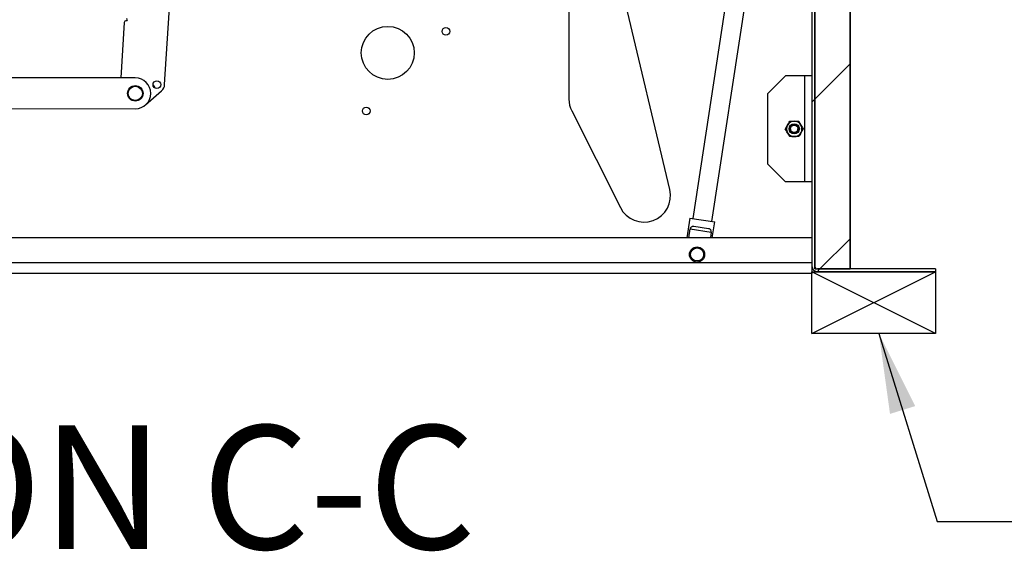
# Paper-space layout 'Top Level(2)' of a CAD drawing. Units: inches. Extents: x 0.1 to 10.8, y 0.2 to 8.4.
# Drawn here: x 3.1 to 4.1, y 1.5 to 2.1 of the extents above; entities that cross this region are included whole.
import ezdxf

# ---------------------------------------------------------------- set-up
doc = ezdxf.new("R2010")
doc.units = ezdxf.units.IN
doc.header["$MEASUREMENT"] = 0
doc.layers.add('FORMAT', color=7, linetype='Continuous')
doc.styles.add('SLDTEXTSTYLE0', font='TXT', dxfattribs={"width": 0.605})
doc.dimstyles.new('SLDDIMSTYLE0', dxfattribs={"dimtxt": 0.18, "dimasz": 0.080892, "dimexe": 0, "dimexo": 0.0625, "dimgap": 0, "dimtad": 0, "dimtih": 1, "dimtoh": 1, "dimdec": 0, "dimrnd": 1e-09, "dimzin": 0, "dimdsep": 46, "dimtxsty": 'Standard', "dimsah": 1, "dimcen": 0.09, "dimadec": 0, "dimazin": 0, "dimtfac": 0.080892, "dimtdec": 0, "dimtofl": 0, "dimtmove": 0, "dimatfit": 3, "dimfxl": 0, "dimfrac": 2, "dimtolj": 1, "dimtzin": 0, "dimarcsym": 0})

psp = doc.layouts.new('Top Level(2)')

# ---------------------------------------------------------------- hatches: boundary and pattern name
at = {"linetype": 'Continuous', "lineweight": 18}
h = psp.add_hatch(dxfattribs=at)
h.set_pattern_fill('ANSI31', style=0)
edge = h.paths.add_edge_path(flags=0)
edge.add_line((3.93554831, 1.82249208), (3.93554831, 2.24200688))
edge.add_line((3.93554831, 2.24200688), (3.93274774, 2.24200688))
edge.add_line((3.93274774, 2.24200688), (3.93274774, 1.82249208))
edge.add_arc((3.9385451, 1.82249208), 0.00579736, 180, 270)
edge.add_line((3.9385451, 1.81669472), (4.05761395, 1.81669472))
edge.add_line((4.05761395, 1.81669472), (4.05761395, 1.81949529))
edge.add_line((4.05761395, 1.81949529), (3.9385451, 1.81949529))
edge.add_arc((3.9385451, 1.82249208), 0.00299679, 180, 270, ccw=False)
h = psp.add_hatch(dxfattribs=at)
h.set_pattern_fill('ANSI31', style=0)
h.paths.add_polyline_path([(3.93554831, 1.81949529), (3.97122437, 1.81949529), (3.97122437, 2.21193196), (3.93554831, 2.21193196)], flags=0)
h = psp.add_hatch(dxfattribs=at)
h.set_pattern_fill('ANSI32', style=0)
edge = h.paths.add_edge_path(flags=0)
edge.add_arc((3.9149097, 1.9610579), 0.00374599, 0, 360)

# ---------------------------------------------------------------- linework, layer by layer
at = {"color": 7, "linetype": 'Continuous', "lineweight": 25}
for p, q in [((3.87610573, 2.28691681), (3.81239077, 1.87035973)), ((3.83182868, 1.86738658), (3.89554364, 2.28394366)), ((3.93274774, 2.24200688), (3.93274774, 1.82249208)), ((3.93554831, 2.24200688), (3.93554831, 1.82249208)), ((3.93554831, 1.81949529), (3.93554831, 2.21193196)), ((3.97122437, 1.81949529), (3.97122437, 2.21193196)), ((3.97168816, 1.81949529), (3.97168816, 2.21193196)), ((3.27932783, 2.0057464), (3.28880066, 2.15845897)), ((3.68747481, 2.10048798), (3.68747481, 1.99121274)), ((3.78932187, 1.89973901), (3.74026729, 2.10666017)), ((3.23853324, 2.06839634), (3.23507133, 2.0125864)), ((3.24976595, 2.01256188), (2.79266705, 2.01332466)), ((3.90599069, 2.01457199), (3.88815266, 1.99673396)), ((3.92548409, 2.01457199), (3.90599069, 2.01457199)), ((3.92548409, 1.90754381), (3.92548409, 2.01457199)), ((3.93274774, 2.01457199), (3.92548409, 2.01457199)), ((3.26007215, 1.98525478), (3.27633007, 1.99961354)), ((3.88815266, 1.92538184), (3.88815266, 1.99673396)), ((2.79261495, 1.98210815), (3.24971385, 1.98134537)), ((3.69032236, 1.97920127), (3.73937694, 1.88155535)), ((3.91087852, 1.95920895), (3.91116372, 1.95920904)), ((3.91116372, 1.96347757), (3.91116372, 1.96299034)), ((3.91173253, 1.96295527), (3.91116372, 1.96295435)), ((3.91116372, 1.9610579), (3.91116372, 1.95863823)), ((3.91765121, 1.9645752), (3.91670729, 1.96434441)), ((3.91865569, 1.96296786), (3.91865569, 1.96347757)), ((3.91865569, 1.95863823), (3.91865569, 1.9610579)), ((3.91865569, 1.95918766), (3.9188816, 1.95918603)), ((3.88815266, 1.92538184), (3.90599069, 1.90754381)), ((3.92548409, 1.90754381), (3.90599069, 1.90754381)), ((3.93274774, 1.90754381), (3.92548409, 1.90754381)), ((3.80961393, 1.87078446), (3.80656894, 1.85087684)), ((3.80961393, 1.87078446), (3.83460552, 1.86696185)), ((3.80850611, 1.85087684), (3.80988858, 1.85991516)), ((3.80988858, 1.85991516), (3.83109439, 1.8566716)), ((3.82830886, 1.86016682), (3.81359154, 1.86241792)), ((3.83214522, 1.85087684), (3.83460552, 1.86696185)), ((3.93274774, 1.85087684), (2.22029679, 1.85087684)), ((3.83109439, 1.8566716), (3.83020805, 1.85087684)), ((3.93274774, 1.82565387), (2.22029679, 1.82565387)), ((3.93274774, 1.82249208), (3.93274774, 1.81507948)), ((3.93274774, 1.81949529), (3.93358237, 1.81949529)), ((3.93554831, 1.81949529), (3.97122437, 1.81949529)), ((4.05761395, 1.81949529), (3.9385451, 1.81949529)), ((4.05761395, 1.81949529), (4.05761395, 1.81669472)), ((3.93274774, 1.81507948), (2.22029679, 1.81507948)), ((3.93274774, 1.81669472), (3.9385451, 1.81669472)), ((4.05761395, 1.81669472), (3.9385451, 1.81669472))]:
    psp.add_line(p, q, dxfattribs=at)
at = {"color": 7, "linetype": 'Continuous', "lineweight": 25, "flags": 128}
psp.add_lwpolyline([(3.91311212, 1.96434441), (3.91265224, 1.96443787), (3.9121682, 1.9645752)], dxfattribs=at)
at = {"color": 7, "linetype": 'Continuous', "lineweight": 25}
for centre, radius in [((3.504635, 2.03780027), 0.02675705), ((3.56325574, 2.0595899), 0.00388869), ((3.27151007, 2.00576866), 0.00390207), ((3.2497399, 1.99695362), 0.00784873), ((3.2497399, 1.99695362), 0.00713521), ((3.48284536, 1.97917952), 0.00388869), ((3.9149097, 1.9610579), 0.00517303), ((3.9149097, 1.9610579), 0.00445951), ((3.9149097, 1.9610579), 0.00374599), ((3.81680054, 1.83416261), 0.00767035), ((3.81680054, 1.83416261), 0.00660007)]:
    psp.add_circle(centre, radius, dxfattribs=at)
for centre, radius, start, end in [((3.24075872, 2.06825829), 0.00222975, 86.45046746, 176.45046746), ((3.24095419, 2.07140957), 0.00092758, 266.45046746, 86.45046746), ((3.2497399, 1.99695362), 0.01560828, 269.90438822, 89.90438822), ((3.26422438, 2.00141313), 0.00547628, 9.90851802, 51.83501473), ((3.27042593, 2.00629859), 0.00891902, 311.45046746, 356.45046746), ((3.71423186, 1.99121274), 0.02675705, 180, 206.67367676), ((3.9149097, 1.9610579), 0.00780414, 90, 150), ((3.9149097, 1.9610579), 0.00780414, 30, 90), ((3.9149097, 1.9610579), 0.00780414, 150, 210), ((3.9149097, 1.9610579), 0.00780414, 330, 30), ((3.9149097, 1.9610579), 0.00780414, 210, 270), ((3.9149097, 1.9610579), 0.00780414, 270, 330), ((3.76328644, 1.89356682), 0.02675705, 206.67367676, 13.33683838), ((3.9385451, 1.82249208), 0.00579736, 180, 270), ((3.9385451, 1.82249208), 0.00299679, 180, 270)]:
    psp.add_arc(centre, radius, start, end, dxfattribs=at)
for points, knots in [([(3.90815112, 1.96495997), (3.90854749, 1.9656465), (3.90933394, 1.96700866), (3.91004921, 1.96824755), (3.91040398, 1.96886204)], [0, 0, 0, 0, 0.503995973, 1, 1, 1, 1]), ([(3.91040398, 1.96886204), (3.91093354, 1.96886204), (3.91235327, 1.96886204), (3.91392453, 1.96886204), (3.9149097, 1.96886204)], [0, 0, 0, 0, 0.3729981348, 1, 1, 1, 1]), ([(3.9149097, 1.96886204), (3.91502353, 1.96886204), (3.91630763, 1.96886204), (3.91786098, 1.96886204), (3.91916486, 1.96886204), (3.91941543, 1.96886204)], [0, 0, 0, 0, 0.072845279, 0.821824955, 1, 1, 1, 1]), ([(3.91941543, 1.96886204), (3.91972389, 1.96832777), (3.92035136, 1.96724095), (3.9211293, 1.96589352), (3.92157393, 1.96512339), (3.92166829, 1.96495997)], [0, 0, 0, 0, 0.4323826225, 0.8795487387, 1, 1, 1, 1]), ([(3.90589826, 1.9610579), (3.90620673, 1.96159217), (3.9068342, 1.96267899), (3.90761214, 1.96402642), (3.90805677, 1.96479655), (3.90815112, 1.96495997)], [0, 0, 0, 0, 0.432382622, 0.879548739, 1, 1, 1, 1]), ([(3.90815112, 1.95715583), (3.90775476, 1.95784236), (3.90696831, 1.95920453), (3.90625304, 1.96044341), (3.90589826, 1.9610579)], [0, 0, 0, 0, 0.5039959733, 1, 1, 1, 1]), ([(3.9189301, 1.96293239), (3.91884176, 1.96293313), (3.91857844, 1.96293533), (3.91827392, 1.96293661), (3.91807157, 1.96293746)], [0, 0, 0, 0, 0.335501278, 1, 1, 1, 1]), ([(3.92166829, 1.96495997), (3.92206465, 1.96427344), (3.9228511, 1.96291128), (3.92356637, 1.96167239), (3.92392115, 1.9610579)], [0, 0, 0, 0, 0.5039959733, 1, 1, 1, 1]), ([(3.92392115, 1.9610579), (3.92361268, 1.96052363), (3.92298521, 1.95943681), (3.92220727, 1.95808938), (3.92176264, 1.95731926), (3.92166829, 1.95715583)], [0, 0, 0, 0, 0.432382622, 0.879548739, 1, 1, 1, 1]), ([(3.91040398, 1.95325376), (3.91009552, 1.95378804), (3.90946805, 1.95487485), (3.90869011, 1.95622228), (3.90824548, 1.95699241), (3.90815112, 1.95715583)], [0, 0, 0, 0, 0.432382622, 0.879548739, 1, 1, 1, 1]), ([(3.9149097, 1.95325376), (3.91392453, 1.95325376), (3.91235327, 1.95325376), (3.91093354, 1.95325376), (3.91040398, 1.95325376)], [0, 0, 0, 0, 0.627001862, 1, 1, 1, 1]), ([(3.91941543, 1.95325376), (3.91916486, 1.95325376), (3.91786098, 1.95325376), (3.91630763, 1.95325376), (3.91502353, 1.95325376), (3.9149097, 1.95325376)], [0, 0, 0, 0, 0.178175044, 0.927154719, 1, 1, 1, 1]), ([(3.92166829, 1.95715583), (3.92127192, 1.9564693), (3.92048547, 1.95510714), (3.9197702, 1.95386825), (3.91941543, 1.95325376)], [0, 0, 0, 0, 0.503995973, 1, 1, 1, 1]), ([(3.81359154, 1.86241792), (3.81300939, 1.8624622), (3.81206674, 1.8625339), (3.81098181, 1.86196344), (3.81027052, 1.86110443), (3.81001022, 1.86029393), (3.80988858, 1.85991516)], [0, 0, 0, 0, 0.358390923, 0.580326445, 0.803873623, 1, 1, 1, 1]), ([(3.83109439, 1.8566716), (3.83109456, 1.8570244), (3.83109491, 1.85772922), (3.83081354, 1.85863703), (3.83024619, 1.85944432), (3.82938787, 1.85995247), (3.8286314, 1.86010274), (3.82830886, 1.86016682)], [0, 0, 0, 0, 0.173625746, 0.34687018, 0.529699028, 0.799473183, 1, 1, 1, 1])]:
    psp.add_open_spline(points, degree=3, knots=knots, dxfattribs=at)
at = {"layer": 'FORMAT'}
for p, q in [((3.93274774, 1.75426161), (3.93274774, 1.81669472)), ((3.93274774, 1.81669472), (4.05761395, 1.81669472)), ((3.93274774, 1.75426161), (4.05761395, 1.81669472)), ((4.05761395, 1.75426161), (3.93274774, 1.81669472)), ((4.05761395, 1.81669472), (4.05761395, 1.75426161)), ((4.05761395, 1.75426161), (3.93274774, 1.75426161))]:
    psp.add_line(p, q, dxfattribs=at)

# ---------------------------------------------------------------- texts
at = {"layer": 'FORMAT', "insert": (3.07977751, 1.66139643), "char_height": 0.125, "attachment_point": 2, "style": 'SLDTEXTSTYLE0'}
psp.add_mtext('SECTION C-C', dxfattribs=at)

# ---------------------------------------------------------------- leaders
at = {"layer": 'FORMAT', "color": 7}
psp.add_leader([(4.00034152, 1.75426161), (4.05913953, 1.56440529), (4.30913953, 1.56440529)], dimstyle='SLDDIMSTYLE0', dxfattribs=at)

doc.saveas('drawing.dxf')
